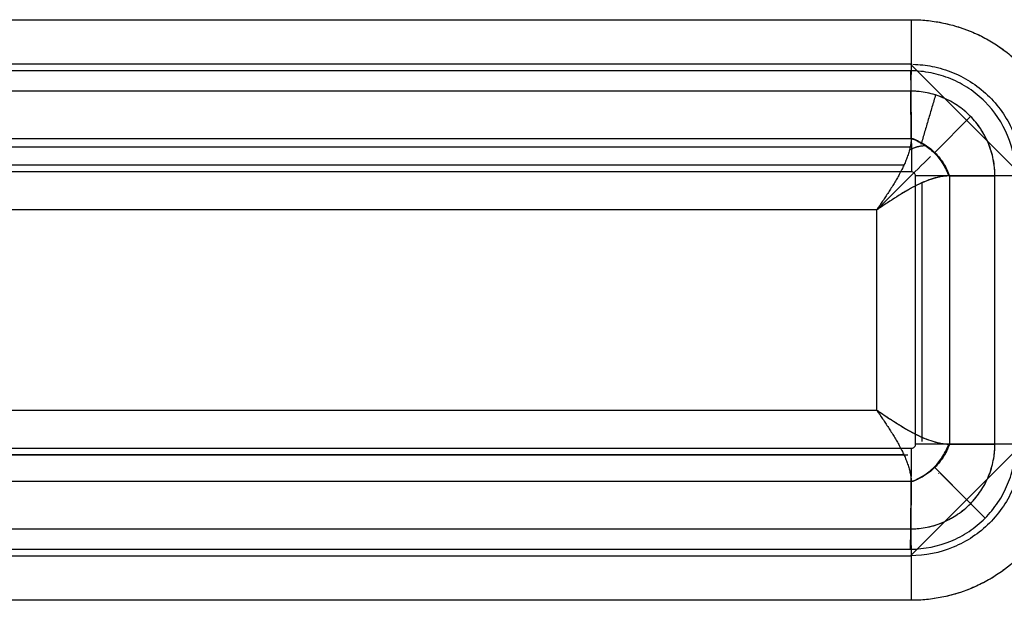
# Model space of a CAD drawing. Units: millimetres. Extents: x -1303 to 197, y -233 to 267.
# Drawn here: x 131 to 153, y -95 to -82 of the extents above; entities that cross this region are included whole.
import ezdxf

# ---------------------------------------------------------------- set-up
doc = ezdxf.new("R2010")
doc.units = ezdxf.units.MM

msp = doc.modelspace()

# ---------------------------------------------------------------- linework, layer by layer
for p, q in [((-150.568, -82.355, -11.76), (150.873, -82.355, -7.551)), ((-150.568, -82.355, -11.76), (150.873, -82.355, -7.551)), ((-150.568, -82.355, -11.76), (150.873, -82.355, -7.551)), ((150.855, -83.352, -7.551), (-150.586, -83.352, -11.76)), ((153.355, -85.852, -7.551), (150.855, -83.352, -7.551)), ((150.857, -83.5, -8.351), (-150.584, -83.5, -12.56)), ((150.862, -83.952, -6.755), (-150.579, -83.952, -10.964)), ((150.862, -83.952, -6.755), (-150.579, -83.952, -10.964)), ((150.873, -85.005, -5.358), (150.862, -83.952, -6.755)), ((150.873, -85.005, -5.358), (150.862, -83.952, -6.755)), ((152.199, -84.52, -5.983), (151.398, -85.329, -4.92)), ((150.878, -85.206, -5.127), (-150.584, -85.206, -9.336)), ((-150.568, -85.013, -9.556), (150.873, -85.013, -5.347)), ((-150.568, -85.013, -9.556), (150.873, -85.013, -5.347)), ((150.708, -85.613, -4.553), (-150.421, -85.613, -8.758)), ((150.881, -85.761, -5.351), (-150.56, -85.761, -9.56)), ((150.971, -91.852, -5.35), (150.971, -85.852, -5.35)), ((151.728, -85.852, -5.358), (152.744, -85.852, -6.706)), ((151.728, -85.852, -5.358), (151.728, -91.852, -5.358)), ((151.728, -85.852, -5.358), (151.728, -91.852, -5.358)), ((151.728, -85.852, -5.358), (152.744, -85.852, -6.706)), ((151.728, -85.852, -5.358), (151.728, -91.852, -5.358)), ((151.728, -85.852, -5.358), (152.744, -85.852, -6.706)), ((152.744, -91.852, -6.706), (152.744, -85.852, -6.706)), ((152.744, -91.852, -6.706), (152.744, -85.852, -6.706)), ((152.744, -91.852, -6.706), (152.744, -85.852, -6.706)), ((151.118, -91.7, -4.547), (151.118, -86.004, -4.547)), ((151.118, -91.795, -4.547), (151.118, -86.274, -4.547)), ((150.103, -86.61, -4.562), (-149.821, -86.61, -8.75)), ((150.103, -86.61, -4.562), (-149.821, -86.61, -8.75)), ((150.103, -86.61, -4.562), (-149.821, -86.61, -8.75)), ((150.103, -91.094, -4.562), (150.103, -86.61, -4.562)), ((150.103, -91.094, -4.562), (150.103, -86.61, -4.562)), ((150.103, -91.094, -4.562), (150.103, -86.61, -4.562)), ((-149.821, -91.094, -8.75), (150.103, -91.094, -4.562)), ((-149.821, -91.094, -8.75), (150.103, -91.094, -4.562)), ((-149.821, -91.094, -8.75), (150.103, -91.094, -4.562)), ((-150.56, -91.943, -9.56), (150.881, -91.943, -5.351)), ((150.855, -94.352, -7.516), (153.355, -91.852, -7.516)), ((153.208, -91.852, -8.318), (150.971, -91.852, -5.35)), ((151.728, -91.852, -5.358), (152.744, -91.852, -6.706)), ((151.728, -91.852, -5.358), (152.744, -91.852, -6.706)), ((151.728, -91.852, -5.358), (152.744, -91.852, -6.706)), ((150.708, -92.091, -4.553), (-150.421, -92.091, -8.758)), ((-150.156, -92.091, -8.754), (150.797, -92.091, -4.552)), ((151.398, -92.375, -4.92), (152.199, -93.184, -5.983)), ((150.873, -92.691, -5.347), (-150.568, -92.691, -9.556)), ((150.873, -92.691, -5.347), (-150.568, -92.691, -9.556)), ((150.873, -92.691, -5.347), (-150.568, -92.691, -9.556)), ((150.873, -92.699, -5.358), (150.862, -93.752, -6.755)), ((150.873, -92.699, -5.358), (150.862, -93.752, -6.755)), ((150.873, -92.699, -5.358), (150.862, -93.752, -6.755)), ((151.522, -92.5, -5.084), (152.516, -93.504, -6.402)), ((-150.579, -93.752, -10.964), (150.862, -93.752, -6.755)), ((-150.579, -93.752, -10.964), (150.862, -93.752, -6.755)), ((-150.579, -93.752, -10.964), (150.862, -93.752, -6.755)), ((-150.584, -94.204, -12.56), (150.857, -94.204, -8.351)), ((-150.584, -94.204, -12.56), (150.857, -94.204, -8.351)), ((-150.595, -94.352, -11.76), (150.855, -94.352, -7.551)), ((-150.586, -94.352, -11.76), (150.855, -94.352, -7.551)), ((150.873, -95.349, -7.551), (-150.568, -95.349, -11.76)), ((150.873, -95.349, -7.551), (-150.568, -95.349, -11.76)), ((150.873, -95.349, -7.551), (-150.568, -95.349, -11.76))]:
    msp.add_line(p, q)
at = {"extrusion": (-0.999903, 5.30266e-10, -0.013962)}
msp.add_arc((82.355, -7.657, -150.753), 2, 270, 322.9958, dxfattribs=at)
msp.add_arc((82.355, -7.657, -150.753), 2, 270, 322.9958, dxfattribs=at)
msp.add_arc((82.355, -7.657, -150.753), 2, 270, 322.9958, dxfattribs=at)
at = {"extrusion": (0, 1, 0)}
for centre in [(-154.342, -5.502, -85.852), (-154.342, -5.502, -85.852), (-154.342, -5.502, -85.852), (-154.342, -5.502, -91.852), (-154.342, -5.502, -91.852), (-154.342, -5.502, -91.852)]:
    msp.add_arc(centre, 2, 269.2, 323, dxfattribs=at)
at = {"extrusion": (-0.999903, -3.22939e-10, -0.013962)}
msp.add_arc((95.349, -7.657, -150.753), 2, 217.0042, 270, dxfattribs=at)
msp.add_arc((95.349, -7.657, -150.753), 2, 217.0042, 270, dxfattribs=at)
msp.add_arc((95.349, -7.657, -150.753), 2, 217.0042, 270, dxfattribs=at)
at = {"extrusion": (0.707038, -0.707107, 0.009873)}
msp.add_ellipse((150.131, -86.61, -6.561), major_axis=(-2, -2, -0.028), ratio=0.707107, start_param=4.074064, end_param=4.712334, dxfattribs=at)
at = {"extrusion": (0.008403, -0.798591, -0.601815)}
msp.add_ellipse((150.131, -84.105, -6.561), major_axis=(0.028, 1.507, -2), ratio=0.798591, start_param=2.470837, end_param=2.4777, dxfattribs=at)
at = {"extrusion": (0.008403, 0.798591, -0.601815)}
for start_param, end_param in [(0.663893, 0.670755), (0.753412, 0.761934)]:
    msp.add_ellipse((150.131, -93.599, -6.561), major_axis=(-0.028, 1.507, 2), ratio=0.798591, start_param=start_param, end_param=end_param, dxfattribs=at)
for points, knots in [([(150.873, -82.355, -7.551), (151.104, -82.355, -7.548), (151.331, -82.378, -7.545), (151.776, -82.466, -7.538), (151.997, -82.533, -7.535), (152.422, -82.708, -7.529), (152.623, -82.816, -7.526), (153.002, -83.069, -7.521), (153.182, -83.216, -7.519), (153.506, -83.539, -7.514), (153.65, -83.715, -7.512), (153.905, -84.096, -7.509), (154.015, -84.301, -7.507), (154.277, -84.932, -7.503), (154.37, -85.39, -7.502), (154.37, -85.852, -7.502)], [0, 0, 0, 0, 0.125, 0.125, 0.25, 0.25, 0.375, 0.375, 0.5, 0.5, 0.625, 0.625, 0.75, 0.75, 1, 1, 1, 1]), ([(150.873, -82.355, -7.551), (150.988, -82.355, -7.549), (151.103, -82.361, -7.548), (151.33, -82.383, -7.545), (151.555, -82.417, -7.541), (151.775, -82.472, -7.538), (151.94, -82.521, -7.536), (151.994, -82.539, -7.535), (152.075, -82.568, -7.534), (152.102, -82.578, -7.534), (152.156, -82.599, -7.533), (152.29, -82.652, -7.531), (152.522, -82.762, -7.528), (152.718, -82.879, -7.525), (152.907, -83.006, -7.522), (153, -83.074, -7.521), (153.111, -83.165, -7.52), (153.133, -83.184, -7.519), (153.177, -83.221, -7.519), (153.241, -83.278, -7.518), (153.304, -83.338, -7.517), (153.425, -83.459, -7.515), (153.578, -83.627, -7.513), (153.714, -83.81, -7.511), (153.81, -83.953, -7.51), (153.84, -84.002, -7.509), (153.885, -84.076, -7.509), (153.9, -84.101, -7.509), (153.928, -84.151, -7.508), (153.942, -84.176, -7.508), (154.01, -84.302, -7.507), (154.107, -84.509, -7.506), (154.184, -84.723, -7.505), (154.251, -84.942, -7.504), (154.279, -85.053, -7.503), (154.324, -85.279, -7.503), (154.341, -85.393, -7.502), (154.364, -85.622, -7.502), (154.37, -85.737, -7.502), (154.37, -85.852, -7.502)], [0, 0, 0, 0, 0.0625, 0.0625, 0.125, 0.1875, 0.1875, 0.21875, 0.21875, 0.234375, 0.234375, 0.25, 0.3125, 0.375, 0.375, 0.4375, 0.4375, 0.453125, 0.453125, 0.46875, 0.5, 0.5, 0.5625, 0.625, 0.625, 0.65625, 0.65625, 0.671875, 0.671875, 0.6875, 0.6875, 0.75, 0.8125, 0.8125, 0.875, 0.875, 0.9375, 0.9375, 1, 1, 1, 1]), ([(150.873, -82.355, -7.551), (150.988, -82.355, -7.549), (151.103, -82.361, -7.548), (151.33, -82.383, -7.545), (151.555, -82.417, -7.541), (151.775, -82.472, -7.538), (151.94, -82.521, -7.536), (151.994, -82.539, -7.535), (152.075, -82.568, -7.534), (152.102, -82.578, -7.534), (152.156, -82.599, -7.533), (152.29, -82.652, -7.531), (152.522, -82.762, -7.528), (152.718, -82.879, -7.525), (152.907, -83.006, -7.522), (153, -83.074, -7.521), (153.111, -83.165, -7.52), (153.133, -83.184, -7.519), (153.177, -83.221, -7.519), (153.241, -83.278, -7.518), (153.304, -83.338, -7.517), (153.425, -83.459, -7.515), (153.578, -83.627, -7.513), (153.714, -83.81, -7.511), (153.81, -83.953, -7.51), (153.84, -84.002, -7.509), (153.885, -84.076, -7.509), (153.9, -84.101, -7.509), (153.928, -84.151, -7.508), (153.942, -84.176, -7.508), (154.01, -84.302, -7.507), (154.107, -84.509, -7.506), (154.184, -84.723, -7.505), (154.251, -84.942, -7.504), (154.279, -85.053, -7.503), (154.324, -85.279, -7.503), (154.341, -85.393, -7.502), (154.364, -85.622, -7.502), (154.37, -85.737, -7.502), (154.37, -85.852, -7.502)], [0, 0, 0, 0, 0.0625, 0.0625, 0.125, 0.1875, 0.1875, 0.21875, 0.21875, 0.234375, 0.234375, 0.25, 0.3125, 0.375, 0.375, 0.4375, 0.4375, 0.453125, 0.453125, 0.46875, 0.5, 0.5, 0.5625, 0.625, 0.625, 0.65625, 0.65625, 0.671875, 0.671875, 0.6875, 0.6875, 0.75, 0.8125, 0.8125, 0.875, 0.875, 0.9375, 0.9375, 1, 1, 1, 1]), ([(150.911, -83.353, -7.55), (151.057, -83.356, -7.548), (151.201, -83.372, -7.546), (151.502, -83.432, -7.542), (151.661, -83.48, -7.54), (151.963, -83.605, -7.536), (152.107, -83.682, -7.534), (152.378, -83.863, -7.53), (152.507, -83.969, -7.528), (152.738, -84.199, -7.525), (152.841, -84.325, -7.523), (153.024, -84.598, -7.521), (153.102, -84.743, -7.52), (153.287, -85.191, -7.517), (153.354, -85.515, -7.516), (153.355, -85.842, -7.516)], [0, 0, 0, 0, 0.112743, 0.112743, 0.239876, 0.239876, 0.367009, 0.367009, 0.494141, 0.494141, 0.621274, 0.621274, 0.748407, 0.748407, 1, 1, 1, 1]), ([(153.208, -85.852, -8.318), (153.208, -85.542, -8.318), (153.146, -85.233, -8.319), (152.911, -84.668, -8.322), (152.736, -84.406, -8.325), (152.411, -84.08, -8.329), (152.29, -83.981, -8.331), (152.034, -83.811, -8.335), (151.899, -83.739, -8.337), (151.615, -83.621, -8.341), (151.465, -83.576, -8.343), (151.165, -83.516, -8.347), (151.012, -83.5, -8.349), (150.857, -83.5, -8.351)], [0, 0, 0, 0, 0.25, 0.25, 0.5, 0.5, 0.625, 0.625, 0.75, 0.75, 0.875, 0.875, 1, 1, 1, 1]), ([(152.744, -85.852, -6.706), (152.744, -85.604, -6.706), (152.695, -85.355, -6.707), (152.554, -85.014, -6.711), (152.495, -84.903, -6.712), (152.358, -84.697, -6.716), (152.28, -84.601, -6.718), (152.106, -84.426, -6.723), (152.009, -84.346, -6.725), (151.805, -84.208, -6.73), (151.697, -84.149, -6.733), (151.354, -84.005, -6.742), (151.11, -83.954, -6.748), (150.862, -83.952, -6.755)], [0, 0, 0, 0, 0.25, 0.25, 0.375, 0.375, 0.5, 0.5, 0.625, 0.625, 0.75, 0.75, 1, 1, 1, 1]), ([(152.744, -85.852, -6.706), (152.744, -85.844, -6.706), (152.744, -85.836, -6.706), (152.744, -85.821, -6.706), (152.744, -85.797, -6.706), (152.742, -85.743, -6.706), (152.738, -85.697, -6.706), (152.729, -85.604, -6.706), (152.72, -85.543, -6.706), (152.696, -85.42, -6.707), (152.665, -85.3, -6.708), (152.624, -85.184, -6.709), (152.577, -85.07, -6.71), (152.551, -85.015, -6.711), (152.507, -84.933, -6.712), (152.492, -84.905, -6.712), (152.46, -84.852, -6.713), (152.443, -84.826, -6.714), (152.392, -84.748, -6.715), (152.319, -84.649, -6.717), (152.237, -84.558, -6.719), (152.172, -84.492, -6.721), (152.149, -84.471, -6.721), (152.103, -84.429, -6.723), (152.08, -84.408, -6.723), (152.008, -84.349, -6.725), (151.909, -84.275, -6.728), (151.804, -84.211, -6.73), (151.696, -84.152, -6.733), (151.64, -84.125, -6.735), (151.554, -84.089, -6.737), (151.525, -84.078, -6.738), (151.467, -84.056, -6.739), (151.437, -84.047, -6.74), (151.349, -84.019, -6.742), (151.23, -83.989, -6.745), (151.108, -83.97, -6.748), (151.017, -83.96, -6.751), (150.97, -83.956, -6.752), (150.916, -83.953, -6.753), (150.893, -83.953, -6.754), (150.877, -83.952, -6.754), (150.87, -83.952, -6.755), (150.862, -83.952, -6.755)], [0, 0, 0, 0, 0.007812, 0.007812, 0.015625, 0.03125, 0.0625, 0.0625, 0.125, 0.125, 0.1875, 0.25, 0.25, 0.3125, 0.3125, 0.34375, 0.34375, 0.375, 0.375, 0.4375, 0.5, 0.5, 0.53125, 0.53125, 0.5625, 0.5625, 0.625, 0.6875, 0.6875, 0.75, 0.75, 0.78125, 0.78125, 0.8125, 0.8125, 0.875, 0.9375, 0.9375, 0.96875, 0.984375, 0.992188, 0.992188, 1, 1, 1, 1]), ([(152.744, -85.852, -6.706), (152.744, -85.844, -6.706), (152.744, -85.836, -6.706), (152.744, -85.821, -6.706), (152.744, -85.797, -6.706), (152.742, -85.743, -6.706), (152.738, -85.697, -6.706), (152.729, -85.604, -6.706), (152.72, -85.543, -6.706), (152.696, -85.42, -6.707), (152.665, -85.3, -6.708), (152.624, -85.184, -6.709), (152.577, -85.07, -6.71), (152.551, -85.015, -6.711), (152.507, -84.933, -6.712), (152.492, -84.905, -6.712), (152.46, -84.852, -6.713), (152.443, -84.826, -6.714), (152.392, -84.748, -6.715), (152.319, -84.649, -6.717), (152.237, -84.558, -6.719), (152.172, -84.492, -6.721), (152.149, -84.471, -6.721), (152.103, -84.429, -6.723), (152.08, -84.408, -6.723), (152.008, -84.349, -6.725), (151.909, -84.275, -6.728), (151.804, -84.211, -6.73), (151.696, -84.152, -6.733), (151.64, -84.125, -6.735), (151.554, -84.089, -6.737), (151.525, -84.078, -6.738), (151.467, -84.056, -6.739), (151.437, -84.047, -6.74), (151.349, -84.019, -6.742), (151.23, -83.989, -6.745), (151.108, -83.97, -6.748), (151.017, -83.96, -6.751), (150.97, -83.956, -6.752), (150.916, -83.953, -6.753), (150.893, -83.953, -6.754), (150.877, -83.952, -6.754), (150.87, -83.952, -6.755), (150.862, -83.952, -6.755)], [0, 0, 0, 0, 0.007812, 0.007812, 0.015625, 0.03125, 0.0625, 0.0625, 0.125, 0.125, 0.1875, 0.25, 0.25, 0.3125, 0.3125, 0.34375, 0.34375, 0.375, 0.375, 0.4375, 0.5, 0.5, 0.53125, 0.53125, 0.5625, 0.5625, 0.625, 0.6875, 0.6875, 0.75, 0.75, 0.78125, 0.78125, 0.8125, 0.8125, 0.875, 0.9375, 0.9375, 0.96875, 0.984375, 0.992188, 0.992188, 1, 1, 1, 1]), ([(150.873, -85.013, -5.347), (150.872, -85.028, -5.327), (150.872, -85.043, -5.308), (150.869, -85.074, -5.27), (150.868, -85.09, -5.251), (150.862, -85.137, -5.198), (150.857, -85.168, -5.164), (150.843, -85.233, -5.1), (150.835, -85.267, -5.069), (150.816, -85.334, -5.011), (150.805, -85.369, -4.983), (150.787, -85.421, -4.944), (150.781, -85.438, -4.932), (150.768, -85.471, -4.908), (150.762, -85.487, -4.897), (150.741, -85.538, -4.864), (150.727, -85.572, -4.843), (150.695, -85.641, -4.803), (150.678, -85.676, -4.784), (150.643, -85.746, -4.75), (150.625, -85.781, -4.734), (150.597, -85.833, -4.712), (150.587, -85.85, -4.705), (150.568, -85.883, -4.692), (150.559, -85.9, -4.685), (150.53, -85.95, -4.667), (150.51, -85.984, -4.656), (150.469, -86.051, -4.636), (150.448, -86.085, -4.627), (150.405, -86.153, -4.61), (150.384, -86.187, -4.603), (150.341, -86.253, -4.59), (150.32, -86.285, -4.585), (150.276, -86.351, -4.576), (150.255, -86.383, -4.572), (150.189, -86.481, -4.564), (150.146, -86.546, -4.561), (150.103, -86.61, -4.562)], [0, 0, 0, 0, 0.03462, 0.03462, 0.069241, 0.069241, 0.138482, 0.138482, 0.207722, 0.207722, 0.276963, 0.276963, 0.308449, 0.308449, 0.339935, 0.339935, 0.402907, 0.402907, 0.465879, 0.465879, 0.528852, 0.528852, 0.558884, 0.558884, 0.588916, 0.588916, 0.648981, 0.648981, 0.709046, 0.709046, 0.769111, 0.769111, 0.826833, 0.826833, 0.884555, 0.884555, 1, 1, 1, 1]), ([(150.873, -85.013, -5.347), (150.872, -85.028, -5.327), (150.872, -85.043, -5.308), (150.869, -85.074, -5.27), (150.868, -85.09, -5.251), (150.862, -85.137, -5.198), (150.857, -85.168, -5.164), (150.843, -85.233, -5.1), (150.835, -85.267, -5.069), (150.816, -85.334, -5.011), (150.805, -85.369, -4.983), (150.787, -85.421, -4.944), (150.781, -85.438, -4.932), (150.768, -85.471, -4.908), (150.762, -85.487, -4.897), (150.741, -85.538, -4.864), (150.727, -85.572, -4.843), (150.695, -85.641, -4.803), (150.678, -85.676, -4.784), (150.643, -85.746, -4.75), (150.625, -85.781, -4.734), (150.597, -85.833, -4.712), (150.587, -85.85, -4.705), (150.568, -85.883, -4.692), (150.559, -85.9, -4.685), (150.53, -85.95, -4.667), (150.51, -85.984, -4.656), (150.469, -86.051, -4.636), (150.448, -86.085, -4.627), (150.405, -86.153, -4.61), (150.384, -86.187, -4.603), (150.341, -86.253, -4.59), (150.32, -86.285, -4.585), (150.276, -86.351, -4.576), (150.255, -86.383, -4.572), (150.189, -86.481, -4.564), (150.146, -86.546, -4.561), (150.103, -86.61, -4.562)], [0, 0, 0, 0, 0.03462, 0.03462, 0.069241, 0.069241, 0.138482, 0.138482, 0.207722, 0.207722, 0.276963, 0.276963, 0.308449, 0.308449, 0.339935, 0.339935, 0.402907, 0.402907, 0.465879, 0.465879, 0.528852, 0.528852, 0.558884, 0.558884, 0.588916, 0.588916, 0.648981, 0.648981, 0.709046, 0.709046, 0.769111, 0.769111, 0.826833, 0.826833, 0.884555, 0.884555, 1, 1, 1, 1]), ([(150.873, -85.013, -5.347), (150.872, -85.028, -5.327), (150.872, -85.043, -5.308), (150.869, -85.074, -5.27), (150.868, -85.09, -5.251), (150.862, -85.137, -5.198), (150.857, -85.168, -5.164), (150.843, -85.233, -5.1), (150.835, -85.267, -5.069), (150.816, -85.334, -5.011), (150.805, -85.369, -4.983), (150.787, -85.421, -4.944), (150.781, -85.438, -4.932), (150.768, -85.471, -4.908), (150.762, -85.487, -4.897), (150.741, -85.538, -4.864), (150.727, -85.572, -4.843), (150.695, -85.641, -4.803), (150.678, -85.676, -4.784), (150.643, -85.746, -4.75), (150.625, -85.781, -4.734), (150.597, -85.833, -4.712), (150.587, -85.85, -4.705), (150.568, -85.883, -4.692), (150.559, -85.9, -4.685), (150.53, -85.95, -4.667), (150.51, -85.984, -4.656), (150.469, -86.051, -4.636), (150.448, -86.085, -4.627), (150.405, -86.153, -4.61), (150.384, -86.187, -4.603), (150.341, -86.253, -4.59), (150.32, -86.285, -4.585), (150.276, -86.351, -4.576), (150.255, -86.383, -4.572), (150.189, -86.481, -4.564), (150.146, -86.546, -4.561), (150.103, -86.61, -4.562)], [0, 0, 0, 0, 0.03462, 0.03462, 0.069241, 0.069241, 0.138482, 0.138482, 0.207722, 0.207722, 0.276963, 0.276963, 0.308449, 0.308449, 0.339935, 0.339935, 0.402907, 0.402907, 0.465879, 0.465879, 0.528852, 0.528852, 0.558884, 0.558884, 0.588916, 0.588916, 0.648981, 0.648981, 0.709046, 0.709046, 0.769111, 0.769111, 0.826833, 0.826833, 0.884555, 0.884555, 1, 1, 1, 1]), ([(150.873, -85.005, -5.358), (150.905, -85.017, -5.343), (150.967, -85.04, -5.313), (151.059, -85.084, -5.277), (151.164, -85.142, -5.243), (151.279, -85.221, -5.216), (151.401, -85.327, -5.205), (151.508, -85.448, -5.216), (151.598, -85.577, -5.246), (151.673, -85.713, -5.293), (151.71, -85.805, -5.336), (151.728, -85.852, -5.358)], [0, 0, 0, 0, 0.085939, 0.169054, 0.250135, 0.375949, 0.500051, 0.623642, 0.749964, 0.872062, 1, 1, 1, 1]), ([(150.873, -85.005, -5.358), (150.905, -85.017, -5.343), (150.967, -85.04, -5.313), (151.059, -85.084, -5.277), (151.164, -85.142, -5.243), (151.279, -85.221, -5.216), (151.401, -85.327, -5.205), (151.508, -85.448, -5.216), (151.598, -85.577, -5.246), (151.673, -85.713, -5.293), (151.71, -85.805, -5.336), (151.728, -85.852, -5.358)], [0, 0, 0, 0, 0.085939, 0.169054, 0.250135, 0.375949, 0.500051, 0.623642, 0.749964, 0.872062, 1, 1, 1, 1]), ([(150.873, -85.013, -5.347), (150.963, -85.046, -5.302), (151.054, -85.088, -5.264), (151.228, -85.196, -5.211), (151.312, -85.261, -5.196), (151.462, -85.411, -5.194), (151.527, -85.495, -5.207), (151.635, -85.67, -5.257), (151.678, -85.761, -5.293), (151.712, -85.852, -5.336)], [0, 0, 0, 0, 0.25, 0.25, 0.5, 0.5, 0.75, 0.75, 1, 1, 1, 1]), ([(150.873, -85.013, -5.347), (150.963, -85.046, -5.302), (151.054, -85.088, -5.264), (151.228, -85.196, -5.211), (151.312, -85.261, -5.196), (151.462, -85.411, -5.194), (151.527, -85.495, -5.207), (151.635, -85.67, -5.257), (151.678, -85.761, -5.293), (151.712, -85.852, -5.336)], [0, 0, 0, 0, 0.25, 0.25, 0.5, 0.5, 0.75, 0.75, 1, 1, 1, 1]), ([(150.873, -85.013, -5.347), (150.963, -85.046, -5.302), (151.054, -85.088, -5.264), (151.228, -85.196, -5.211), (151.312, -85.261, -5.196), (151.462, -85.411, -5.194), (151.527, -85.495, -5.207), (151.635, -85.67, -5.257), (151.678, -85.761, -5.293), (151.712, -85.852, -5.336)], [0, 0, 0, 0, 0.25, 0.25, 0.5, 0.5, 0.75, 0.75, 1, 1, 1, 1]), ([(151.712, -85.852, -5.336), (151.66, -85.852, -5.269), (151.548, -85.863, -5.142), (151.359, -85.908, -4.976), (151.157, -85.983, -4.839), (150.949, -86.082, -4.731), (150.738, -86.199, -4.651), (150.526, -86.33, -4.597), (150.35, -86.446, -4.571), (150.209, -86.539, -4.562), (150.139, -86.586, -4.561), (150.103, -86.61, -4.562)], [0, 0, 0, 0, 0.125, 0.25, 0.375, 0.5, 0.625, 0.75, 0.875, 0.9375, 1, 1, 1, 1]), ([(151.712, -85.852, -5.336), (151.658, -85.855, -5.272), (151.551, -85.861, -5.144), (151.367, -85.906, -4.983), (151.17, -85.978, -4.847), (150.897, -86.105, -4.703), (150.547, -86.312, -4.59), (150.261, -86.505, -4.56), (150.113, -86.604, -4.562), (150.103, -86.61, -4.562)], [0, 0, 0, 0, 0.123228, 0.246193, 0.365298, 0.491249, 0.736771, 0.983465, 1, 1, 1, 1]), ([(151.712, -85.852, -5.336), (151.658, -85.855, -5.272), (151.551, -85.861, -5.144), (151.367, -85.906, -4.983), (151.17, -85.978, -4.847), (150.897, -86.105, -4.703), (150.547, -86.312, -4.59), (150.261, -86.505, -4.56), (150.113, -86.604, -4.562), (150.103, -86.61, -4.562)], [0, 0, 0, 0, 0.123228, 0.246193, 0.365298, 0.491249, 0.736771, 0.983465, 1, 1, 1, 1]), ([(150.971, -85.852, -5.35), (150.971, -85.845, -5.35), (150.97, -85.838, -5.35), (150.966, -85.821, -5.35), (150.962, -85.812, -5.35), (150.951, -85.795, -5.35), (150.945, -85.787, -5.35), (150.929, -85.775, -5.35), (150.92, -85.769, -5.35), (150.901, -85.763, -5.351), (150.891, -85.761, -5.351), (150.881, -85.761, -5.351)], [0, 0, 0, 0, 0.147692, 0.147692, 0.36185, 0.36185, 0.575584, 0.575584, 0.787931, 0.787931, 1, 1, 1, 1]), ([(150.103, -91.094, -4.562), (150.146, -91.158, -4.561), (150.189, -91.223, -4.564), (150.255, -91.321, -4.572), (150.276, -91.353, -4.576), (150.32, -91.419, -4.585), (150.341, -91.451, -4.59), (150.384, -91.517, -4.603), (150.405, -91.551, -4.61), (150.448, -91.619, -4.627), (150.469, -91.653, -4.636), (150.51, -91.72, -4.656), (150.53, -91.754, -4.667), (150.559, -91.804, -4.685), (150.568, -91.821, -4.692), (150.587, -91.854, -4.705), (150.597, -91.871, -4.712), (150.625, -91.923, -4.734), (150.643, -91.958, -4.75), (150.678, -92.028, -4.784), (150.695, -92.063, -4.803), (150.727, -92.132, -4.843), (150.741, -92.166, -4.864), (150.762, -92.217, -4.897), (150.768, -92.233, -4.908), (150.781, -92.266, -4.932), (150.787, -92.283, -4.944), (150.805, -92.335, -4.983), (150.816, -92.37, -5.011), (150.835, -92.437, -5.069), (150.843, -92.471, -5.1), (150.857, -92.536, -5.164), (150.862, -92.567, -5.198), (150.868, -92.614, -5.251), (150.869, -92.63, -5.27), (150.872, -92.661, -5.308), (150.872, -92.676, -5.327), (150.873, -92.691, -5.347)], [0, 0, 0, 0, 0.115445, 0.115445, 0.173167, 0.173167, 0.230889, 0.230889, 0.290954, 0.290954, 0.351019, 0.351019, 0.411084, 0.411084, 0.441116, 0.441116, 0.471148, 0.471148, 0.534121, 0.534121, 0.597093, 0.597093, 0.660065, 0.660065, 0.691551, 0.691551, 0.723037, 0.723037, 0.792278, 0.792278, 0.861518, 0.861518, 0.930759, 0.930759, 0.96538, 0.96538, 1, 1, 1, 1]), ([(150.103, -91.094, -4.562), (150.139, -91.118, -4.561), (150.209, -91.165, -4.562), (150.35, -91.258, -4.571), (150.526, -91.374, -4.597), (150.738, -91.505, -4.651), (150.949, -91.622, -4.731), (151.157, -91.721, -4.839), (151.359, -91.796, -4.976), (151.548, -91.841, -5.142), (151.66, -91.852, -5.269), (151.712, -91.852, -5.336)], [0, 0, 0, 0, 0.0625, 0.125, 0.25, 0.375, 0.5, 0.625, 0.75, 0.875, 1, 1, 1, 1]), ([(150.103, -91.094, -4.562), (150.146, -91.158, -4.561), (150.189, -91.223, -4.564), (150.255, -91.321, -4.572), (150.276, -91.353, -4.576), (150.32, -91.419, -4.585), (150.341, -91.451, -4.59), (150.384, -91.517, -4.603), (150.405, -91.551, -4.61), (150.448, -91.619, -4.627), (150.469, -91.653, -4.636), (150.51, -91.72, -4.656), (150.53, -91.754, -4.667), (150.559, -91.804, -4.685), (150.568, -91.821, -4.692), (150.587, -91.854, -4.705), (150.597, -91.871, -4.712), (150.625, -91.923, -4.734), (150.643, -91.958, -4.75), (150.678, -92.028, -4.784), (150.695, -92.063, -4.803), (150.727, -92.132, -4.843), (150.741, -92.166, -4.864), (150.762, -92.217, -4.897), (150.768, -92.233, -4.908), (150.781, -92.266, -4.932), (150.787, -92.283, -4.944), (150.805, -92.335, -4.983), (150.816, -92.37, -5.011), (150.835, -92.437, -5.069), (150.843, -92.471, -5.1), (150.857, -92.536, -5.164), (150.862, -92.567, -5.198), (150.868, -92.614, -5.251), (150.869, -92.63, -5.27), (150.872, -92.661, -5.308), (150.872, -92.676, -5.327), (150.873, -92.691, -5.347)], [0, 0, 0, 0, 0.115445, 0.115445, 0.173167, 0.173167, 0.230889, 0.230889, 0.290954, 0.290954, 0.351019, 0.351019, 0.411084, 0.411084, 0.441116, 0.441116, 0.471148, 0.471148, 0.534121, 0.534121, 0.597093, 0.597093, 0.660065, 0.660065, 0.691551, 0.691551, 0.723037, 0.723037, 0.792278, 0.792278, 0.861518, 0.861518, 0.930759, 0.930759, 0.96538, 0.96538, 1, 1, 1, 1]), ([(150.103, -91.094, -4.562), (150.113, -91.1, -4.562), (150.259, -91.198, -4.56), (150.541, -91.388, -4.589), (150.888, -91.594, -4.699), (151.16, -91.722, -4.841), (151.32, -91.781, -4.95), (151.434, -91.813, -5.043), (151.508, -91.83, -5.11), (151.58, -91.843, -5.181), (151.648, -91.85, -5.256), (151.691, -91.851, -5.31), (151.712, -91.852, -5.336)], [0, 0, 0, 0, 0.01653, 0.260028, 0.500732, 0.628548, 0.749535, 0.799649, 0.849639, 0.899619, 0.949702, 1, 1, 1, 1]), ([(150.103, -91.094, -4.562), (150.113, -91.1, -4.562), (150.259, -91.198, -4.56), (150.541, -91.388, -4.589), (150.888, -91.594, -4.699), (151.16, -91.722, -4.841), (151.32, -91.781, -4.95), (151.434, -91.813, -5.043), (151.508, -91.83, -5.11), (151.58, -91.843, -5.181), (151.648, -91.85, -5.256), (151.691, -91.851, -5.31), (151.712, -91.852, -5.336)], [0, 0, 0, 0, 0.01653, 0.260028, 0.500732, 0.628548, 0.749535, 0.799649, 0.849639, 0.899619, 0.949702, 1, 1, 1, 1]), ([(150.103, -91.094, -4.562), (150.146, -91.158, -4.561), (150.189, -91.223, -4.564), (150.255, -91.321, -4.572), (150.276, -91.353, -4.576), (150.32, -91.419, -4.585), (150.341, -91.451, -4.59), (150.384, -91.517, -4.603), (150.405, -91.551, -4.61), (150.448, -91.619, -4.627), (150.469, -91.653, -4.636), (150.51, -91.72, -4.656), (150.53, -91.754, -4.667), (150.559, -91.804, -4.685), (150.568, -91.821, -4.692), (150.587, -91.854, -4.705), (150.597, -91.871, -4.712), (150.625, -91.923, -4.734), (150.643, -91.958, -4.75), (150.678, -92.028, -4.784), (150.695, -92.063, -4.803), (150.727, -92.132, -4.843), (150.741, -92.166, -4.864), (150.762, -92.217, -4.897), (150.768, -92.233, -4.908), (150.781, -92.266, -4.932), (150.787, -92.283, -4.944), (150.805, -92.335, -4.983), (150.816, -92.37, -5.011), (150.835, -92.437, -5.069), (150.843, -92.471, -5.1), (150.857, -92.536, -5.164), (150.862, -92.567, -5.198), (150.868, -92.614, -5.251), (150.869, -92.63, -5.27), (150.872, -92.661, -5.308), (150.872, -92.676, -5.327), (150.873, -92.691, -5.347)], [0, 0, 0, 0, 0.115445, 0.115445, 0.173167, 0.173167, 0.230889, 0.230889, 0.290954, 0.290954, 0.351019, 0.351019, 0.411084, 0.411084, 0.441116, 0.441116, 0.471148, 0.471148, 0.534121, 0.534121, 0.597093, 0.597093, 0.660065, 0.660065, 0.691551, 0.691551, 0.723037, 0.723037, 0.792278, 0.792278, 0.861518, 0.861518, 0.930759, 0.930759, 0.96538, 0.96538, 1, 1, 1, 1]), ([(153.355, -91.843, -7.516), (153.356, -92.011, -7.516), (153.339, -92.176, -7.516), (153.275, -92.499, -7.517), (153.227, -92.658, -7.518), (153.102, -92.96, -7.52), (153.025, -93.104, -7.521), (152.844, -93.375, -7.523), (152.739, -93.504, -7.525), (152.508, -93.735, -7.528), (152.382, -93.838, -7.53), (152.11, -94.021, -7.534), (151.964, -94.098, -7.536), (151.513, -94.286, -7.542), (151.185, -94.352, -7.547), (150.855, -94.352, -7.551)], [0, 0, 0, 0, 0.127062, 0.127062, 0.251767, 0.251767, 0.376472, 0.376472, 0.501177, 0.501177, 0.625881, 0.625881, 0.750586, 0.750586, 1, 1, 1, 1]), ([(150.857, -94.204, -8.351), (151.167, -94.204, -8.347), (151.476, -94.141, -8.342), (151.9, -93.965, -8.337), (152.036, -93.892, -8.335), (152.293, -93.72, -8.331), (152.412, -93.623, -8.329), (152.628, -93.406, -8.326), (152.727, -93.285, -8.325), (152.898, -93.029, -8.323), (152.97, -92.894, -8.322), (153.088, -92.61, -8.32), (153.133, -92.46, -8.319), (153.193, -92.16, -8.319), (153.208, -92.007, -8.318), (153.208, -91.852, -8.318)], [0, 0, 0, 0, 0.25, 0.25, 0.375, 0.375, 0.5, 0.5, 0.625, 0.625, 0.75, 0.75, 0.875, 0.875, 1, 1, 1, 1]), ([(150.862, -93.752, -6.755), (151.11, -93.75, -6.748), (151.358, -93.698, -6.742), (151.698, -93.554, -6.733), (151.808, -93.494, -6.73), (152.013, -93.355, -6.725), (152.108, -93.277, -6.723), (152.281, -93.101, -6.718), (152.36, -93.004, -6.716), (152.496, -92.798, -6.712), (152.554, -92.689, -6.711), (152.696, -92.345, -6.707), (152.744, -92.1, -6.706), (152.744, -91.852, -6.706)], [0, 0, 0, 0, 0.25, 0.25, 0.375, 0.375, 0.5, 0.5, 0.625, 0.625, 0.75, 0.75, 1, 1, 1, 1]), ([(150.862, -93.752, -6.755), (150.87, -93.752, -6.755), (150.877, -93.752, -6.754), (150.893, -93.751, -6.754), (150.916, -93.751, -6.753), (150.971, -93.748, -6.752), (151.017, -93.744, -6.751), (151.109, -93.734, -6.748), (151.171, -93.725, -6.747), (151.293, -93.699, -6.744), (151.353, -93.684, -6.742), (151.471, -93.647, -6.739), (151.528, -93.626, -6.738), (151.641, -93.578, -6.735), (151.697, -93.551, -6.733), (151.779, -93.507, -6.731), (151.806, -93.491, -6.73), (151.859, -93.459, -6.729), (151.885, -93.442, -6.728), (151.962, -93.39, -6.726), (152.06, -93.316, -6.724), (152.151, -93.233, -6.721), (152.216, -93.167, -6.72), (152.237, -93.145, -6.719), (152.279, -93.098, -6.718), (152.299, -93.075, -6.717), (152.358, -93.002, -6.716), (152.431, -92.902, -6.714), (152.525, -92.744, -6.712), (152.578, -92.632, -6.71), (152.613, -92.546, -6.709), (152.625, -92.517, -6.709), (152.645, -92.458, -6.708), (152.655, -92.429, -6.708), (152.682, -92.34, -6.707), (152.711, -92.22, -6.707), (152.729, -92.099, -6.706), (152.738, -92.007, -6.706), (152.742, -91.961, -6.706), (152.744, -91.906, -6.706), (152.744, -91.883, -6.706), (152.744, -91.868, -6.706), (152.744, -91.86, -6.706), (152.744, -91.852, -6.706)], [0, 0, 0, 0, 0.007813, 0.007813, 0.015625, 0.03125, 0.0625, 0.0625, 0.125, 0.125, 0.1875, 0.1875, 0.25, 0.25, 0.3125, 0.3125, 0.34375, 0.34375, 0.375, 0.375, 0.4375, 0.5, 0.5, 0.53125, 0.53125, 0.5625, 0.5625, 0.625, 0.6875, 0.75, 0.75, 0.78125, 0.78125, 0.8125, 0.8125, 0.875, 0.9375, 0.9375, 0.96875, 0.984375, 0.992187, 0.992187, 1, 1, 1, 1]), ([(150.862, -93.752, -6.755), (150.87, -93.752, -6.755), (150.877, -93.752, -6.754), (150.893, -93.751, -6.754), (150.916, -93.751, -6.753), (150.971, -93.748, -6.752), (151.017, -93.744, -6.751), (151.109, -93.734, -6.748), (151.171, -93.725, -6.747), (151.293, -93.699, -6.744), (151.353, -93.684, -6.742), (151.471, -93.647, -6.739), (151.528, -93.626, -6.738), (151.641, -93.578, -6.735), (151.697, -93.551, -6.733), (151.779, -93.507, -6.731), (151.806, -93.491, -6.73), (151.859, -93.459, -6.729), (151.885, -93.442, -6.728), (151.962, -93.39, -6.726), (152.06, -93.316, -6.724), (152.151, -93.233, -6.721), (152.216, -93.167, -6.72), (152.237, -93.145, -6.719), (152.279, -93.098, -6.718), (152.299, -93.075, -6.717), (152.358, -93.002, -6.716), (152.431, -92.902, -6.714), (152.525, -92.744, -6.712), (152.578, -92.632, -6.71), (152.613, -92.546, -6.709), (152.625, -92.517, -6.709), (152.645, -92.458, -6.708), (152.655, -92.429, -6.708), (152.682, -92.34, -6.707), (152.711, -92.22, -6.707), (152.729, -92.099, -6.706), (152.738, -92.007, -6.706), (152.742, -91.961, -6.706), (152.744, -91.906, -6.706), (152.744, -91.883, -6.706), (152.744, -91.868, -6.706), (152.744, -91.86, -6.706), (152.744, -91.852, -6.706)], [0, 0, 0, 0, 0.007813, 0.007813, 0.015625, 0.03125, 0.0625, 0.0625, 0.125, 0.125, 0.1875, 0.1875, 0.25, 0.25, 0.3125, 0.3125, 0.34375, 0.34375, 0.375, 0.375, 0.4375, 0.5, 0.5, 0.53125, 0.53125, 0.5625, 0.5625, 0.625, 0.6875, 0.75, 0.75, 0.78125, 0.78125, 0.8125, 0.8125, 0.875, 0.9375, 0.9375, 0.96875, 0.984375, 0.992187, 0.992187, 1, 1, 1, 1]), ([(150.873, -92.691, -5.347), (150.876, -92.69, -5.346), (150.878, -92.689, -5.344), (150.901, -92.681, -5.333), (150.943, -92.664, -5.313), (150.985, -92.645, -5.295), (151.053, -92.613, -5.267), (151.097, -92.589, -5.251), (151.228, -92.508, -5.211), (151.312, -92.443, -5.196), (151.462, -92.293, -5.194), (151.527, -92.209, -5.207), (151.608, -92.078, -5.244), (151.633, -92.033, -5.26), (151.665, -91.965, -5.286), (151.684, -91.923, -5.303), (151.701, -91.88, -5.323), (151.71, -91.858, -5.333), (151.711, -91.855, -5.335), (151.712, -91.852, -5.336)], [0, 0, 0, 0, 0.007812, 0.007812, 0.0625, 0.125, 0.125, 0.25, 0.25, 0.5, 0.5, 0.75, 0.75, 0.875, 0.875, 0.9375, 0.992188, 0.992188, 1, 1, 1, 1]), ([(154.37, -91.852, -7.502), (154.37, -92.083, -7.502), (154.347, -92.31, -7.502), (154.258, -92.756, -7.504), (154.192, -92.977, -7.505), (154.016, -93.401, -7.507), (153.909, -93.602, -7.509), (153.655, -93.982, -7.512), (153.508, -94.162, -7.514), (153.185, -94.485, -7.519), (153.009, -94.63, -7.521), (152.629, -94.885, -7.526), (152.424, -94.994, -7.529), (151.793, -95.256, -7.538), (151.335, -95.349, -7.544), (150.873, -95.349, -7.551)], [0, 0, 0, 0, 0.125, 0.125, 0.25, 0.25, 0.375, 0.375, 0.5, 0.5, 0.625, 0.625, 0.75, 0.75, 1, 1, 1, 1]), ([(150.873, -92.691, -5.347), (150.876, -92.69, -5.346), (150.878, -92.689, -5.344), (150.901, -92.681, -5.333), (150.943, -92.664, -5.313), (150.985, -92.645, -5.295), (151.053, -92.613, -5.267), (151.097, -92.589, -5.251), (151.228, -92.508, -5.211), (151.312, -92.443, -5.196), (151.462, -92.293, -5.194), (151.527, -92.209, -5.207), (151.608, -92.078, -5.244), (151.633, -92.033, -5.26), (151.665, -91.965, -5.286), (151.684, -91.923, -5.303), (151.701, -91.88, -5.323), (151.71, -91.858, -5.333), (151.711, -91.855, -5.335), (151.712, -91.852, -5.336)], [0, 0, 0, 0, 0.007812, 0.007812, 0.0625, 0.125, 0.125, 0.25, 0.25, 0.5, 0.5, 0.75, 0.75, 0.875, 0.875, 0.9375, 0.992188, 0.992188, 1, 1, 1, 1]), ([(151.728, -91.852, -5.358), (151.716, -91.884, -5.343), (151.692, -91.946, -5.314), (151.648, -92.037, -5.278), (151.589, -92.142, -5.243), (151.508, -92.256, -5.216), (151.401, -92.377, -5.205), (151.279, -92.483, -5.216), (151.149, -92.572, -5.246), (151.012, -92.645, -5.293), (150.92, -92.681, -5.336), (150.873, -92.699, -5.358)], [0, 0, 0, 0, 0.086076, 0.169199, 0.250136, 0.376421, 0.500052, 0.624115, 0.749966, 0.872221, 1, 1, 1, 1]), ([(154.37, -91.852, -7.502), (154.37, -91.967, -7.502), (154.364, -92.082, -7.502), (154.341, -92.309, -7.502), (154.308, -92.534, -7.503), (154.253, -92.755, -7.504), (154.203, -92.919, -7.504), (154.185, -92.973, -7.505), (154.156, -93.055, -7.505), (154.146, -93.082, -7.505), (154.126, -93.136, -7.505), (154.072, -93.269, -7.506), (153.962, -93.502, -7.508), (153.845, -93.697, -7.509), (153.719, -93.887, -7.511), (153.651, -93.979, -7.512), (153.559, -94.09, -7.513), (153.541, -94.113, -7.514), (153.503, -94.156, -7.514), (153.446, -94.221, -7.515), (153.387, -94.283, -7.516), (153.266, -94.404, -7.517), (153.097, -94.557, -7.52), (152.914, -94.693, -7.522), (152.771, -94.789, -7.524), (152.723, -94.82, -7.525), (152.649, -94.865, -7.526), (152.624, -94.879, -7.526), (152.574, -94.908, -7.527), (152.549, -94.921, -7.527), (152.422, -94.989, -7.529), (152.216, -95.087, -7.532), (152.002, -95.164, -7.535), (151.783, -95.23, -7.538), (151.672, -95.258, -7.54), (151.446, -95.304, -7.543), (151.218, -95.338, -7.546), (150.988, -95.349, -7.549), (150.873, -95.349, -7.551)], [0, 0, 0, 0, 0.0625, 0.0625, 0.125, 0.1875, 0.1875, 0.21875, 0.21875, 0.234375, 0.234375, 0.25, 0.3125, 0.375, 0.375, 0.4375, 0.4375, 0.453125, 0.453125, 0.46875, 0.5, 0.5, 0.5625, 0.625, 0.625, 0.65625, 0.65625, 0.671875, 0.671875, 0.6875, 0.6875, 0.75, 0.8125, 0.8125, 0.875, 0.875, 0.9375, 1, 1, 1, 1]), ([(154.37, -91.852, -7.502), (154.37, -91.967, -7.502), (154.364, -92.082, -7.502), (154.341, -92.309, -7.502), (154.308, -92.534, -7.503), (154.253, -92.755, -7.504), (154.203, -92.919, -7.504), (154.185, -92.973, -7.505), (154.156, -93.055, -7.505), (154.146, -93.082, -7.505), (154.126, -93.136, -7.505), (154.072, -93.269, -7.506), (153.962, -93.502, -7.508), (153.845, -93.697, -7.509), (153.719, -93.887, -7.511), (153.651, -93.979, -7.512), (153.559, -94.09, -7.513), (153.541, -94.113, -7.514), (153.503, -94.156, -7.514), (153.446, -94.221, -7.515), (153.387, -94.283, -7.516), (153.266, -94.404, -7.517), (153.097, -94.557, -7.52), (152.914, -94.693, -7.522), (152.771, -94.789, -7.524), (152.723, -94.82, -7.525), (152.649, -94.865, -7.526), (152.624, -94.879, -7.526), (152.574, -94.908, -7.527), (152.549, -94.921, -7.527), (152.422, -94.989, -7.529), (152.216, -95.087, -7.532), (152.002, -95.164, -7.535), (151.783, -95.23, -7.538), (151.672, -95.258, -7.54), (151.446, -95.304, -7.543), (151.218, -95.338, -7.546), (150.988, -95.349, -7.549), (150.873, -95.349, -7.551)], [0, 0, 0, 0, 0.0625, 0.0625, 0.125, 0.1875, 0.1875, 0.21875, 0.21875, 0.234375, 0.234375, 0.25, 0.3125, 0.375, 0.375, 0.4375, 0.4375, 0.453125, 0.453125, 0.46875, 0.5, 0.5, 0.5625, 0.625, 0.625, 0.65625, 0.65625, 0.671875, 0.671875, 0.6875, 0.6875, 0.75, 0.8125, 0.8125, 0.875, 0.875, 0.9375, 1, 1, 1, 1]), ([(151.728, -91.852, -5.358), (151.716, -91.884, -5.343), (151.692, -91.946, -5.314), (151.648, -92.037, -5.278), (151.589, -92.142, -5.243), (151.508, -92.256, -5.216), (151.401, -92.377, -5.205), (151.279, -92.483, -5.216), (151.149, -92.572, -5.246), (151.012, -92.645, -5.293), (150.92, -92.681, -5.336), (150.873, -92.699, -5.358)], [0, 0, 0, 0, 0.086076, 0.169199, 0.250136, 0.376421, 0.500052, 0.624115, 0.749966, 0.872221, 1, 1, 1, 1]), ([(150.873, -92.691, -5.347), (150.876, -92.69, -5.346), (150.878, -92.689, -5.344), (150.901, -92.681, -5.333), (150.943, -92.664, -5.313), (150.985, -92.645, -5.295), (151.053, -92.613, -5.267), (151.097, -92.589, -5.251), (151.228, -92.508, -5.211), (151.312, -92.443, -5.196), (151.462, -92.293, -5.194), (151.527, -92.209, -5.207), (151.608, -92.078, -5.244), (151.633, -92.033, -5.26), (151.665, -91.965, -5.286), (151.684, -91.923, -5.303), (151.701, -91.88, -5.323), (151.71, -91.858, -5.333), (151.711, -91.855, -5.335), (151.712, -91.852, -5.336)], [0, 0, 0, 0, 0.007812, 0.007812, 0.0625, 0.125, 0.125, 0.25, 0.25, 0.5, 0.5, 0.75, 0.75, 0.875, 0.875, 0.9375, 0.992188, 0.992188, 1, 1, 1, 1]), ([(150.881, -91.943, -5.351), (150.887, -91.943, -5.351), (150.894, -91.942, -5.351), (150.91, -91.938, -5.35), (150.92, -91.935, -5.35), (150.937, -91.924, -5.35), (150.945, -91.917, -5.35), (150.957, -91.901, -5.35), (150.963, -91.892, -5.35), (150.969, -91.872, -5.35), (150.971, -91.862, -5.35), (150.971, -91.852, -5.35)], [0, 0, 0, 0, 0.137599, 0.137599, 0.351726, 0.351726, 0.568048, 0.568048, 0.784185, 0.784185, 1, 1, 1, 1]), ([(150.873, -92.691, -5.347), (150.873, -92.692, -5.348), (150.873, -92.693, -5.349), (150.873, -92.695, -5.352), (150.873, -92.696, -5.354), (150.873, -92.698, -5.357), (150.873, -92.699, -5.357), (150.873, -92.699, -5.358)], [0, 0, 0, 0, 0.25, 0.25, 0.875, 0.875, 1, 1, 1, 1]), ([(150.873, -92.691, -5.347), (150.873, -92.692, -5.348), (150.873, -92.693, -5.349), (150.873, -92.695, -5.352), (150.873, -92.696, -5.354), (150.873, -92.698, -5.357), (150.873, -92.699, -5.357), (150.873, -92.699, -5.358)], [0, 0, 0, 0, 0.25, 0.25, 0.875, 0.875, 1, 1, 1, 1]), ([(150.873, -92.691, -5.347), (150.873, -92.692, -5.348), (150.873, -92.693, -5.349), (150.873, -92.695, -5.352), (150.873, -92.696, -5.354), (150.873, -92.698, -5.357), (150.873, -92.699, -5.357), (150.873, -92.699, -5.358)], [0, 0, 0, 0, 0.25, 0.25, 0.875, 0.875, 1, 1, 1, 1])]:
    msp.add_open_spline(points, degree=3, knots=knots)
for points, degree in [([(150.857, -83.5, -8.351), (150.865, -84.254, -7.351), (150.873, -85.008, -6.351), (150.881, -85.761, -5.351)], 3), ([(151.419, -84.031, -6.754), (151.09, -85.145, -5.211)], 1), ([(151.195, -85.177, -5.223), (151.005, -85.182, -5.136), (150.833, -85.273, -5.063)], 2), ([(150.873, -85.013, -5.347), (150.873, -85.005, -5.358)], 1), ([(150.873, -85.005, -5.358), (150.919, -85.021, -5.335), (151.011, -85.059, -5.294), (151.148, -85.131, -5.246), (151.279, -85.221, -5.216), (151.401, -85.327, -5.205), (151.508, -85.448, -5.216), (151.6, -85.578, -5.247), (151.673, -85.714, -5.294), (151.712, -85.806, -5.336), (151.728, -85.852, -5.358)], 3), ([(150.873, -85.013, -5.347), (150.873, -85.005, -5.358)], 1), ([(153.208, -85.852, -8.318), (152.462, -85.852, -7.329), (151.717, -85.852, -6.339), (150.971, -85.852, -5.35)], 3), ([(151.728, -85.852, -5.358), (151.723, -85.852, -5.351), (151.717, -85.852, -5.343), (151.712, -85.852, -5.336)], 3), ([(151.728, -85.852, -5.358), (151.723, -85.852, -5.351), (151.717, -85.852, -5.343), (151.712, -85.852, -5.336)], 3), ([(150.857, -94.204, -8.351), (150.865, -93.45, -7.351), (150.873, -92.696, -6.351), (150.881, -91.943, -5.351)], 3), ([(151.728, -91.852, -5.358), (151.712, -91.898, -5.336), (151.673, -91.99, -5.294), (151.6, -92.126, -5.247), (151.508, -92.256, -5.216), (151.401, -92.377, -5.205), (151.279, -92.483, -5.216), (151.148, -92.573, -5.246), (151.011, -92.645, -5.294), (150.919, -92.683, -5.335), (150.873, -92.699, -5.358)], 3), ([(151.712, -91.852, -5.336), (151.717, -91.852, -5.343), (151.723, -91.852, -5.351), (151.728, -91.852, -5.358)], 3), ([(151.712, -91.852, -5.336), (151.717, -91.852, -5.343), (151.723, -91.852, -5.351), (151.728, -91.852, -5.358)], 3)]:
    msp.add_open_spline(points, degree=degree)
for points in [[(151.728, -85.852, -5.358), (151.72, -85.852, -5.347), (151.712, -85.852, -5.336)], [(151.712, -91.852, -5.336), (151.72, -91.852, -5.347), (151.728, -91.852, -5.358)]]:
    msp.add_rational_spline(points, [0.500005810239, 0.499994189761, 0.500005810239], degree=2)

doc.saveas('drawing.dxf')
